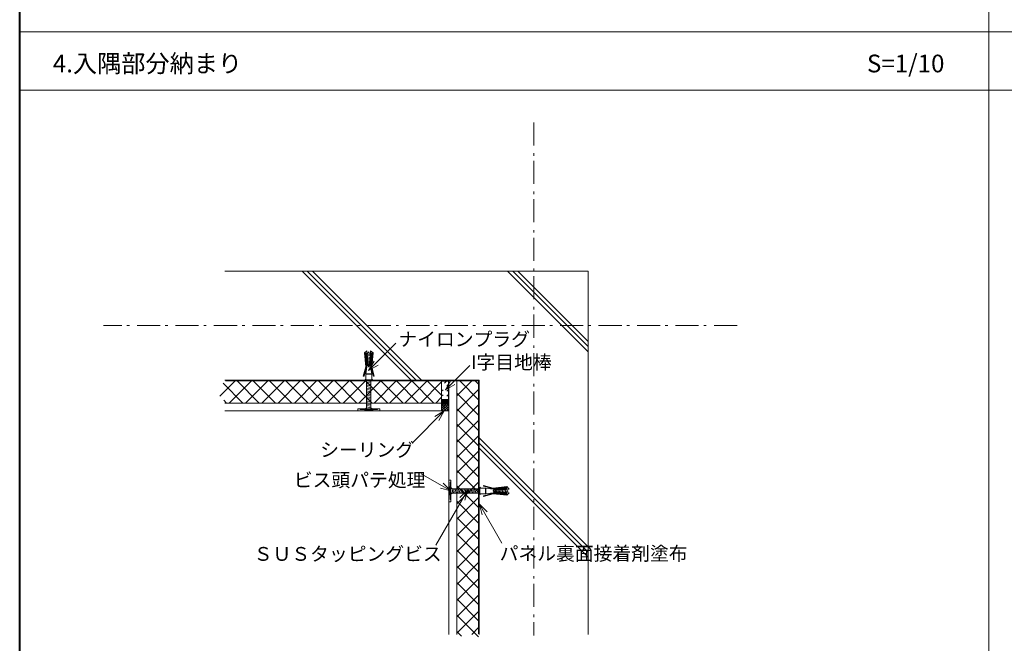
# Model space of a CAD drawing. Units: millimetres. Extents: x -8801 to -4801, y 10556 to 13356.
# Drawn here: x -8801 to -7447, y 11665 to 12523 of the extents above; entities that cross this region are included whole.
import ezdxf

# ---------------------------------------------------------------- set-up
doc = ezdxf.new("R2010")
doc.units = ezdxf.units.MM
doc.header["$LTSCALE"] = 50.8
doc.linetypes.add('ラインタイプ-11', pattern=[0.208282, 0.069427, -0.138855])
doc.linetypes.add('ラインタイプ-23', pattern=[1.041641, 0.625, -0.208282, 0.069427, -0.138931])
for name, color, linetype, lineweight in [('0-0', 7, 'Continuous', 5), ('1-1 SUNPO', 7, 'Continuous', 5), ('White', 7, 'Continuous', 5)]:
    doc.layers.add(name, color=color, linetype=linetype, lineweight=lineweight)
doc.styles.get("Standard").update_dxf_attribs({"font": 'txt', "bigfont": 'BIGFONT.SHX'})

msp = doc.modelspace()

# ---------------------------------------------------------------- linework, layer by layer
at = {"layer": '0-0', "color": 7, "linetype": 'ラインタイプ-23', "lineweight": 9}
for p, q in [((-8094, 12382), (-8094, 11676)), ((-7814.3, 12102.3), (-8686, 12102.3))]:
    msp.add_line(p, q, dxfattribs=at)
at = {"layer": '0-0', "color": 230, "linetype": 'Continuous', "lineweight": 9, "true_color": 0xf20884}
for p, q in [((-8019, 12177.3), (-8519, 12177.3)), ((-8019, 12177.3), (-8019, 11677.3)), ((-8169, 12027.3), (-8519, 12027.3)), ((-8169, 12027.3), (-8169, 11677.3))]:
    msp.add_line(p, q, dxfattribs=at)
at = {"layer": '0-0', "color": 7, "linetype": 'Continuous', "lineweight": 9}
for p, q in [((-8262.784, 12027.3), (-8412.784, 12177.3)), ((-8255.713, 12027.3), (-8405.713, 12177.3)), ((-8248.642, 12027.3), (-8398.642, 12177.3)), ((-8019, 12066.358), (-8129.942, 12177.3)), ((-8019, 12073.429), (-8122.871, 12177.3)), ((-8019, 12080.5), (-8115.8, 12177.3)), ((-8321.261, 12040.492), (-8283.567, 12078.187)), ((-8323.5, 12067.8), (-8327, 12064.8)), ((-8325, 12045.8), (-8327, 12064.8)), ((-8323.22, 12064.722), (-8326.95, 12064.329)), ((-8323.13, 12063.726), (-8326.846, 12063.335)), ((-8323.039, 12062.73), (-8326.741, 12062.34)), ((-8322.949, 12061.734), (-8326.636, 12061.346)), ((-8322.858, 12060.738), (-8326.532, 12060.352)), ((-8322.767, 12059.742), (-8326.427, 12059.357)), ((-8322.677, 12058.747), (-8326.322, 12058.363)), ((-8322.586, 12057.751), (-8326.218, 12057.368)), ((-8322.496, 12056.755), (-8326.113, 12056.374)), ((-8322.405, 12055.759), (-8326.008, 12055.38)), ((-8321.5, 12045.8), (-8323.5, 12067.8)), ((-8321, 12066.3), (-8323.042, 12062.763)), ((-8319.163, 12060.505), (-8322.897, 12061.163)), ((-8318.984, 12062.474), (-8322.819, 12063.15)), ((-8319.342, 12058.537), (-8322.712, 12059.131)), ((-8319.521, 12056.568), (-8322.527, 12057.098)), ((-8321.025, 12066.342), (-8318.958, 12062.763)), ((-8320.5, 12045.8), (-8318.5, 12067.8)), ((-8319.595, 12055.759), (-8315.992, 12055.38)), ((-8319.504, 12056.755), (-8315.887, 12056.374)), ((-8319.414, 12057.751), (-8315.782, 12057.368)), ((-8319.323, 12058.747), (-8315.678, 12058.363)), ((-8319.232, 12059.742), (-8315.573, 12059.357)), ((-8319.142, 12060.738), (-8315.468, 12060.352)), ((-8319.051, 12061.734), (-8315.364, 12061.346)), ((-8318.961, 12062.73), (-8315.259, 12062.34)), ((-8318.87, 12063.726), (-8315.154, 12063.335)), ((-8318.78, 12064.722), (-8315.05, 12064.329)), ((-8318.5, 12067.8), (-8315, 12064.8)), ((-8317, 12045.8), (-8315, 12064.8)), ((-8325, 12045.8), (-8328.5, 12032.8)), ((-8323.964, 12045.8), (-8327.534, 12032.54)), ((-8322.315, 12054.763), (-8325.904, 12054.385)), ((-8322.224, 12053.767), (-8325.799, 12053.391)), ((-8322.134, 12052.771), (-8325.694, 12052.396)), ((-8322.043, 12051.775), (-8325.59, 12051.402)), ((-8321.953, 12050.779), (-8325.485, 12050.408)), ((-8321.862, 12049.784), (-8325.38, 12049.413)), ((-8321.772, 12048.788), (-8325.276, 12048.419)), ((-8321.681, 12047.792), (-8325.157, 12047.426)), ((-8321.591, 12046.796), (-8325.066, 12046.43)), ((-8325, 12035.8), (-8323.5, 12045.8)), ((-8324, 12042.467), (-8324, 12045.668)), ((-8323.964, 12045.8), (-8323.5, 12045.8)), ((-8319.7, 12054.6), (-8322.342, 12055.066)), ((-8319.879, 12052.631), (-8322.158, 12053.033)), ((-8320.058, 12050.663), (-8321.973, 12051)), ((-8320.237, 12048.694), (-8321.788, 12048.968)), ((-8320.416, 12046.726), (-8321.603, 12046.935)), ((-8321.5, 12045.8), (-8320.5, 12045.8)), ((-8321.261, 12040.492), (-8313.761, 12053.483)), ((-8321.261, 12040.492), (-8308.27, 12047.992)), ((-8320.409, 12046.796), (-8316.934, 12046.43)), ((-8320.319, 12047.792), (-8316.843, 12047.426)), ((-8320.228, 12048.788), (-8316.724, 12048.419)), ((-8320.138, 12049.784), (-8316.62, 12049.413)), ((-8320.047, 12050.779), (-8316.515, 12050.408)), ((-8319.957, 12051.775), (-8316.41, 12051.402)), ((-8319.866, 12052.771), (-8316.306, 12052.396)), ((-8319.776, 12053.767), (-8316.201, 12053.391)), ((-8319.685, 12054.763), (-8316.096, 12054.385)), ((-8318.5, 12045.8), (-8318.036, 12045.8)), ((-8318.5, 12045.8), (-8317, 12035.8)), ((-8318.036, 12045.8), (-8314.466, 12032.54)), ((-8318, 12042.467), (-8318, 12045.668)), ((-8317, 12045.8), (-8313.5, 12032.8)), ((-8215.411, 12013.792), (-8181.981, 12047.222)), ((-8328.5, 12032.8), (-8327.534, 12032.54)), ((-8326, 12027.8), (-8325, 12028.8)), ((-8325, 12028.8), (-8325, 12035.8)), ((-8325, 12035.8), (-8317, 12035.8)), ((-8325, 12035.3), (-8317, 12035.3)), ((-8317, 12028.8), (-8317, 12035.8)), ((-8317, 12028.8), (-8316, 12027.8)), ((-8314.466, 12032.54), (-8313.5, 12032.8)), ((-8525.928, 12005.178), (-8504.806, 12026.3)), ((-8494.15, 11995.8), (-8521.325, 12022.975)), ((-8518, 12026.3), (-8221, 12026.3)), ((-8512.906, 11995.8), (-8482.406, 12026.3)), ((-8471.75, 11995.8), (-8502.25, 12026.3)), ((-8490.506, 11995.8), (-8460.006, 12026.3)), ((-8449.35, 11995.8), (-8479.85, 12026.3)), ((-8468.106, 11995.8), (-8437.606, 12026.3)), ((-8426.95, 11995.8), (-8457.45, 12026.3)), ((-8445.706, 11995.8), (-8415.206, 12026.3)), ((-8404.55, 11995.8), (-8435.05, 12026.3)), ((-8423.306, 11995.8), (-8392.806, 12026.3)), ((-8382.15, 11995.8), (-8412.65, 12026.3)), ((-8400.906, 11995.8), (-8370.406, 12026.3)), ((-8359.75, 11995.8), (-8390.25, 12026.3)), ((-8378.506, 11995.8), (-8348.006, 12026.3)), ((-8337.35, 11995.8), (-8367.85, 12026.3)), ((-8356.106, 11995.8), (-8325.606, 12026.3)), ((-8316.137, 11995.8), (-8346.637, 12026.3)), ((-8334.893, 11995.8), (-8304.393, 12026.3)), ((-8326, 12027.8), (-8316, 12027.8)), ((-8294.924, 11995.8), (-8325.424, 12026.3)), ((-8324, 11989.3), (-8324, 12027.8)), ((-8318, 12025.3), (-8324, 12026.358)), ((-8318, 12023.3), (-8324, 12024.358)), ((-8318, 12021.3), (-8324, 12022.358)), ((-8318, 12019.3), (-8324, 12020.358)), ((-8318, 12017.3), (-8324, 12018.358)), ((-8318, 12015.3), (-8324, 12016.358)), ((-8318, 12027.3), (-8320.836, 12027.8)), ((-8318, 11989.3), (-8318, 12027.8)), ((-8313.68, 11995.8), (-8283.18, 12026.3)), ((-8273.711, 11995.8), (-8304.211, 12026.3)), ((-8292.467, 11995.8), (-8261.967, 12026.3)), ((-8252.498, 11995.8), (-8282.998, 12026.3)), ((-8271.253, 11995.8), (-8240.753, 12026.3)), ((-8231.284, 11995.8), (-8261.784, 12026.3)), ((-8250.04, 11995.8), (-8221, 12024.84)), ((-8221, 12006.729), (-8240.571, 12026.3)), ((-8221, 12027.3), (-8221, 11984.8)), ((-8211.25, 12025.8), (-8220.75, 12025.8)), ((-8220.75, 12025.8), (-8220.75, 11995.8)), ((-8215.411, 12013.792), (-8207.911, 12026.782)), ((-8215.411, 12013.792), (-8202.421, 12021.292)), ((-8211.25, 11995.8), (-8211.25, 12025.8)), ((-8211, 12026.3), (-8211, 11677.3)), ((-8170, 12026.3), (-8211, 12026.3)), ((-8200, 12026.3), (-8200, 11677.3)), ((-8200, 12005.564), (-8179.264, 12026.3)), ((-8195.928, 12026.3), (-8170, 12000.372)), ((-8174.715, 12026.3), (-8170, 12021.585)), ((-8170, 12026.3), (-8170, 11678)), ((-8318, 12013.3), (-8324, 12014.358)), ((-8318, 12011.3), (-8324, 12012.358)), ((-8318, 12009.3), (-8324, 12010.358)), ((-8318, 12007.3), (-8324, 12008.358)), ((-8318, 12005.3), (-8324, 12006.358)), ((-8318, 12003.3), (-8324, 12004.358)), ((-8318, 12001.3), (-8324, 12002.358)), ((-8228.827, 11995.8), (-8221, 12003.627)), ((-8200, 11984.351), (-8170, 12014.351)), ((-8200, 12009.159), (-8170, 11979.159)), ((-8516.55, 11995.8), (-8520.339, 11999.589)), ((-8519, 11995.8), (-8221, 11995.8)), ((-8336, 11984.8), (-8336, 11987.8)), ((-8306, 11987.8), (-8336, 11987.8)), ((-8333, 11987.8), (-8309, 11987.8)), ((-8333, 11986.8), (-8333, 11987.8)), ((-8325.5, 11987.8), (-8324, 11989.3)), ((-8318, 11999.3), (-8324, 12000.358)), ((-8318, 11997.3), (-8324, 11998.358)), ((-8318, 11995.3), (-8324, 11996.358)), ((-8318, 11993.3), (-8324, 11994.358)), ((-8318, 11991.3), (-8324, 11992.358)), ((-8318, 11989.3), (-8324, 11990.358)), ((-8316.5, 11987.8), (-8318, 11989.3)), ((-8309, 11986.8), (-8309, 11987.8)), ((-8306, 11984.8), (-8306, 11987.8)), ((-8221, 11994.8), (-8211, 11994.8)), ((-8221, 11988.1), (-8214.3, 11994.8)), ((-8221, 11991.636), (-8217.836, 11994.8)), ((-8221, 11991.268), (-8214.532, 11984.8)), ((-8220.997, 11994.8), (-8211, 11984.803)), ((-8220.764, 11984.8), (-8211, 11994.564)), ((-8220.75, 12000.8), (-8211.25, 12000.8)), ((-8220.75, 11999.8), (-8211.25, 11999.8)), ((-8220.75, 11998.8), (-8211.25, 11998.8)), ((-8220.75, 11997.8), (-8211.25, 11997.8)), ((-8220.75, 11996.8), (-8211.25, 11996.8)), ((-8220.75, 11995.8), (-8211.25, 11995.8)), ((-8217.461, 11994.8), (-8211, 11988.339)), ((-8217.229, 11984.8), (-8211, 11991.029)), ((-8213.926, 11994.8), (-8211, 11991.874)), ((-8200, 11963.138), (-8170, 11993.138)), ((-8200, 11987.945), (-8170, 11957.945)), ((-8519, 11984.8), (-8221, 11984.8)), ((-8333, 11986.8), (-8309, 11986.8)), ((-8327, 11986.3), (-8326.5, 11986.8)), ((-8327, 11986.3), (-8315, 11986.3)), ((-8315, 11986.3), (-8315.5, 11986.8)), ((-8217.229, 11984.8), (-8261.29, 11940.739)), ((-8217.229, 11984.8), (-8230.219, 11977.3)), ((-8217.229, 11984.8), (-8224.729, 11971.81)), ((-8221, 11987.732), (-8218.068, 11984.8)), ((-8221, 11984.8), (-8211, 11984.8)), ((-8213.693, 11984.8), (-8211, 11987.493)), ((-8200, 11941.925), (-8170, 11971.925)), ((-8200, 11966.732), (-8170, 11936.732)), ((-8200, 11920.712), (-8170, 11950.712)), ((-8015.613, 11794.271), (-8169, 11947.658)), ((-8200, 11945.519), (-8170, 11915.519)), ((-8019, 11790.587), (-8169, 11940.587)), ((-8200, 11899.498), (-8170, 11929.498)), ((-8200, 11924.306), (-8170, 11894.306)), ((-8019, 11783.516), (-8169, 11933.516)), ((-8200, 11878.285), (-8170, 11908.285)), ((-8208, 11874.8), (-8249.129, 11898.546)), ((-8200, 11903.093), (-8170, 11873.093)), ((-8208, 11874.8), (-8218.607, 11885.407)), ((-8211, 11889.8), (-8208, 11889.8)), ((-8209.5, 11880.8), (-8209.5, 11868.8)), ((-8209.5, 11880.8), (-8209, 11880.3)), ((-8209, 11886.8), (-8209, 11862.8)), ((-8209, 11886.8), (-8208, 11886.8)), ((-8208, 11859.8), (-8208, 11889.8)), ((-8208, 11886.8), (-8208, 11862.8)), ((-8200, 11857.072), (-8170, 11887.072)), ((-8200, 11881.879), (-8170, 11851.879)), ((-8168, 11879.8), (-8168, 11869.8)), ((-8168, 11879.8), (-8167, 11878.8)), ((-8163, 11882.3), (-8163.26, 11881.334)), ((-8150, 11877.764), (-8163.26, 11881.334)), ((-8150, 11878.8), (-8163, 11882.3)), ((-8150, 11878.8), (-8131, 11880.8)), ((-8143.029, 11875.934), (-8143.403, 11879.494)), ((-8142.033, 11876.024), (-8142.409, 11879.599)), ((-8141.037, 11876.115), (-8141.415, 11879.704)), ((-8140.041, 11876.205), (-8140.42, 11879.808)), ((-8139.045, 11876.296), (-8139.426, 11879.913)), ((-8138.049, 11876.386), (-8138.432, 11880.018)), ((-8137.053, 11876.477), (-8137.437, 11880.122)), ((-8136.057, 11876.567), (-8136.443, 11880.227)), ((-8135.062, 11876.658), (-8135.448, 11880.332)), ((-8134.066, 11876.749), (-8134.454, 11880.436)), ((-8133.07, 11876.839), (-8133.459, 11880.541)), ((-8132.074, 11876.93), (-8132.465, 11880.646)), ((-8131.078, 11877.02), (-8131.471, 11880.75)), ((-8128, 11877.3), (-8131, 11880.8)), ((-8184.896, 11876.473), (-8228.971, 11800.133)), ((-8208, 11874.8), (-8222.489, 11878.682)), ((-8209.5, 11868.8), (-8209, 11869.3)), ((-8208, 11879.3), (-8206.5, 11877.8)), ((-8208, 11870.3), (-8206.5, 11871.8)), ((-8206.5, 11871.8), (-8205.442, 11877.8)), ((-8206.5, 11877.8), (-8168, 11877.8)), ((-8206.5, 11871.8), (-8168, 11871.8)), ((-8204.5, 11871.8), (-8203.442, 11877.8)), ((-8202.5, 11871.8), (-8201.442, 11877.8)), ((-8200.5, 11871.8), (-8199.442, 11877.8)), ((-8198.5, 11871.8), (-8197.442, 11877.8)), ((-8196.5, 11871.8), (-8195.442, 11877.8)), ((-8184.896, 11876.473), (-8195.503, 11865.867)), ((-8194.5, 11871.8), (-8193.442, 11877.8)), ((-8192.5, 11871.8), (-8191.442, 11877.8)), ((-8190.5, 11871.8), (-8189.442, 11877.8)), ((-8184.896, 11876.473), (-8188.778, 11861.984)), ((-8188.5, 11871.8), (-8187.442, 11877.8)), ((-8186.5, 11871.8), (-8185.442, 11877.8)), ((-8184.5, 11871.8), (-8183.442, 11877.8)), ((-8182.5, 11871.8), (-8181.442, 11877.8)), ((-8180.5, 11871.8), (-8179.442, 11877.8)), ((-8178.5, 11871.8), (-8177.442, 11877.8)), ((-8176.5, 11871.8), (-8175.442, 11877.8)), ((-8174.5, 11871.8), (-8173.442, 11877.8)), ((-8172.5, 11871.8), (-8171.442, 11877.8)), ((-8170.5, 11871.8), (-8169.442, 11877.8)), ((-8168.5, 11871.8), (-8168, 11874.636)), ((-8167, 11870.8), (-8168, 11869.8)), ((-8167, 11878.8), (-8160, 11878.8)), ((-8167, 11870.8), (-8160, 11870.8)), ((-8150, 11871.836), (-8163.26, 11868.266)), ((-8163.26, 11868.266), (-8163, 11867.3)), ((-8150, 11870.8), (-8163, 11867.3)), ((-8160.5, 11878.8), (-8160.5, 11870.8)), ((-8160, 11878.8), (-8150, 11877.3)), ((-8160, 11878.8), (-8160, 11870.8)), ((-8150, 11872.3), (-8160, 11870.8)), ((-8153.333, 11877.8), (-8150.132, 11877.8)), ((-8153.333, 11871.8), (-8150.132, 11871.8)), ((-8150, 11877.764), (-8150, 11877.3)), ((-8150, 11875.3), (-8128, 11877.3)), ((-8150, 11875.3), (-8150, 11874.3)), ((-8150, 11874.3), (-8128, 11872.3)), ((-8150, 11872.3), (-8150, 11871.836)), ((-8150, 11870.8), (-8131, 11868.8)), ((-8149.004, 11875.391), (-8149.37, 11878.866)), ((-8149.004, 11874.209), (-8149.37, 11870.734)), ((-8149.074, 11874.216), (-8148.865, 11875.403)), ((-8148.008, 11875.481), (-8148.374, 11878.957)), ((-8148.008, 11874.119), (-8148.374, 11870.643)), ((-8147.012, 11875.572), (-8147.381, 11879.076)), ((-8147.012, 11874.028), (-8147.381, 11870.524)), ((-8147.106, 11874.037), (-8146.832, 11875.588)), ((-8146.016, 11875.662), (-8146.387, 11879.18)), ((-8146.016, 11873.938), (-8146.387, 11870.42)), ((-8145.02, 11875.753), (-8145.392, 11879.285)), ((-8145.02, 11873.847), (-8145.392, 11870.315)), ((-8145.137, 11873.858), (-8144.8, 11875.773)), ((-8144.025, 11875.843), (-8144.398, 11879.39)), ((-8144.025, 11873.757), (-8144.398, 11870.21)), ((-8143.029, 11873.666), (-8143.403, 11870.106)), ((-8143.169, 11873.679), (-8142.767, 11875.958)), ((-8142.033, 11873.576), (-8142.409, 11870.001)), ((-8141.037, 11873.485), (-8141.415, 11869.896)), ((-8141.2, 11873.5), (-8140.734, 11876.142)), ((-8140.041, 11873.395), (-8140.42, 11869.792)), ((-8139.045, 11873.304), (-8139.426, 11869.687)), ((-8139.232, 11873.321), (-8138.702, 11876.327)), ((-8138.049, 11873.214), (-8138.432, 11869.582)), ((-8137.053, 11873.123), (-8137.437, 11869.478)), ((-8137.263, 11873.142), (-8136.669, 11876.512)), ((-8136.057, 11873.032), (-8136.443, 11869.373)), ((-8135.062, 11872.942), (-8135.448, 11869.268)), ((-8135.295, 11872.963), (-8134.637, 11876.697)), ((-8134.066, 11872.851), (-8134.454, 11869.164)), ((-8133.07, 11872.761), (-8133.459, 11869.059)), ((-8133.326, 11872.784), (-8132.65, 11876.619)), ((-8129.5, 11874.8), (-8133.037, 11876.842)), ((-8129.458, 11874.824), (-8133.037, 11872.758)), ((-8132.074, 11872.67), (-8132.465, 11868.954)), ((-8131.078, 11872.58), (-8131.471, 11868.85)), ((-8128, 11872.3), (-8131, 11868.8)), ((-8211, 11859.8), (-8208, 11859.8)), ((-8209, 11862.8), (-8208, 11862.8)), ((-8200, 11835.859), (-8170, 11865.859)), ((-8200, 11860.666), (-8170, 11830.666)), ((-8168.685, 11856.448), (-8137.741, 11802.851)), ((-8168.685, 11856.448), (-8158.078, 11845.841)), ((-8168.685, 11856.448), (-8164.803, 11841.959)), ((-8200, 11813.459), (-8170, 11843.459)), ((-8200, 11838.266), (-8170, 11808.266)), ((-8200, 11791.059), (-8170, 11821.059)), ((-8200, 11815.866), (-8170, 11785.866)), ((-8200, 11768.659), (-8170, 11798.659)), ((-8200, 11793.466), (-8170, 11763.466)), ((-8200, 11746.259), (-8170, 11776.259)), ((-8200, 11771.066), (-8170, 11741.066)), ((-8200, 11723.859), (-8170, 11753.859)), ((-8200, 11748.666), (-8170, 11718.666)), ((-8200, 11701.459), (-8170, 11731.459)), ((-8200, 11726.266), (-8170, 11696.266)), ((-8200, 11679.059), (-8170, 11709.059)), ((-8200, 11703.866), (-8170, 11673.866)), ((-8200, 11681.466), (-8193.534, 11675)), ((-8179.359, 11677.3), (-8170, 11686.659))]:
    msp.add_line(p, q, dxfattribs=at)
at = {"layer": '0-0', "color": 7, "linetype": 'ラインタイプ-11', "lineweight": 9}
for p, q in [((-8214.141, 12025.8), (-8220.75, 12019.191)), ((-8211.25, 12021.62), (-8220.75, 12012.12)), ((-8211.25, 12014.549), (-8220.75, 12005.049)), ((-8211.25, 12007.478), (-8217.928, 12000.8))]:
    msp.add_line(p, q, dxfattribs=at)
at = {"layer": '1-1 SUNPO', "color": 7, "linetype": 'Continuous', "lineweight": 5}
for p, q in [((-8321, 11987.74), (-8321, 11987.86)), ((-8208, 11874.74), (-8208, 11874.86))]:
    msp.add_line(p, q, dxfattribs=at)
at = {"layer": 'White', "color": 7, "linetype": 'Continuous', "lineweight": 9}
for p, q in [((-7467.902, 10806.362), (-7467.902, 13356.362)), ((-8801.235, 12506.362), (-4801.235, 12506.362)), ((-8801.235, 12426.362), (-4801.235, 12426.362))]:
    msp.add_line(p, q, dxfattribs=at)
at = {"layer": 'White', "color": 7, "linetype": 'Continuous', "lineweight": 40, "flags": 128}
msp.add_lwpolyline([(-8801.235, 13356.362), (-4801.235, 13356.362), (-4801.235, 10556.362), (-8801.235, 10556.362)], close=True, dxfattribs=at)

# ---------------------------------------------------------------- texts
at = {"layer": '0-0', "color": 7, "char_height": 18.95492, "attachment_point": 1, "line_spacing_factor": 0.784819}
for s, insert in [('{\\fＭＳ ゴシック|b0|i0|c128|p0;ナイロンプラグ}', (-8280.256, 12093.072)), ('{\\fＶＷゴシック|b0|i0|c128|p0;I\\fＶＷゴシック|b0|i0|c128|p0;字目地棒}', (-8180.376, 12061.355)), ('{\\fＭＳ ゴシック|b0|i0|c128|p0;シーリング}', (-8387.869, 11940.955)), ('{\\fＭＳ ゴシック|b0|i0|c128|p0;ビス頭パテ処理}', (-8424.12, 11899.292)), ('{\\fＭＳ ゴシック|b0|i0|c128|p0;ＳＵＳタッピングビス}', (-8479.291, 11797.625)), ('{\\fＭＳ ゴシック|b0|i0|c128|p0;パネル裏面接着剤塗布}', (-8141.004, 11798.21))]:
    msp.add_mtext(s, dxfattribs=dict(at, insert=insert))
at = {"layer": 'White', "color": 7, "char_height": 24.37061, "attachment_point": 1, "line_spacing_factor": 0.784819}
for s, insert in [('{\\fＭＳ ゴシック|b0|i0|c128|p0;4.入隅部分納まり}', (-8755.684, 12475.178)), ('{\\fＶＷゴシック|b0|i0|c128|p0;S\\fＶＷゴシック|b0|i0|c128|p0;=1/10}', (-7635.684, 12475.178))]:
    msp.add_mtext(s, dxfattribs=dict(at, insert=insert))

doc.saveas('drawing.dxf')
